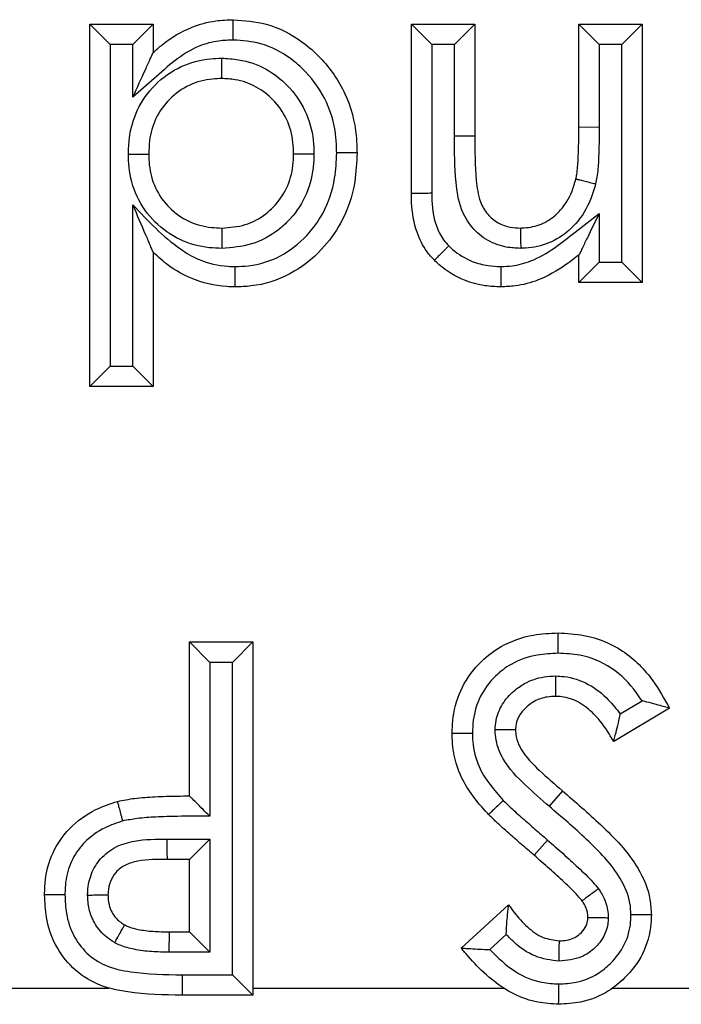
# Model space of a CAD drawing. Units: inches. Extents: x 0.5 to 8, y 0.3 to 10.7.
# Drawn here: x 2.6 to 2.6, y 5.3 to 5.4 of the extents above; entities that cross this region are included whole.
import ezdxf

# ---------------------------------------------------------------- set-up
doc = ezdxf.new("R2010")
doc.units = ezdxf.units.IN
doc.header["$MEASUREMENT"] = 0

msp = doc.modelspace()

# ---------------------------------------------------------------- linework, layer by layer
at = {"color": 7, "linetype": 'Continuous', "lineweight": 25}
for p, q in [((2.617480122502441, 5.395987362829922), (2.61648012250244, 5.396987362829924)), ((2.61648012250244, 5.396987362829924), (2.619596219368537, 5.396987362829924)), ((2.61648012250244, 5.379181095023656), (2.61648012250244, 5.396987362829924)), ((2.618596219368538, 5.395987362829922), (2.619596219368537, 5.396987362829924)), ((2.619596219368537, 5.396987362829924), (2.619596219368537, 5.395603203730921)), ((2.632283185180503, 5.388668497089183), (2.632283185180503, 5.396987362829924)), ((2.633283185180498, 5.39598736282993), (2.632283185180503, 5.396987362829924)), ((2.632283185180503, 5.396987362829924), (2.6353992820466, 5.396987362829924)), ((2.634399282046595, 5.39598736282993), (2.6353992820466, 5.396987362829924)), ((2.6353992820466, 5.396987362829924), (2.6353992820466, 5.391478548727359)), ((2.640518584040902, 5.391937616569241), (2.640518584040902, 5.396987362829924)), ((2.640518584040902, 5.396987362829924), (2.641518584040897, 5.39598736282993)), ((2.640518584040902, 5.396987362829924), (2.643634680906999, 5.396987362829924)), ((2.643634680906999, 5.396987362829924), (2.642634680906994, 5.39598736282993)), ((2.643634680906999, 5.396987362829924), (2.643634680906999, 5.384300397017958)), ((2.618596219368538, 5.395987362829922), (2.617480122502441, 5.395987362829922)), ((2.617480122502441, 5.395987362829922), (2.617480122502441, 5.380181095023654)), ((2.618596219368538, 5.393409992182237), (2.618596219368538, 5.395987362829922)), ((2.633283185180498, 5.39598736282993), (2.633283185180498, 5.388677759571398)), ((2.634399282046595, 5.39598736282993), (2.633283185180498, 5.39598736282993)), ((2.634399275328396, 5.391478548702739), (2.634399282046595, 5.39598736282993)), ((2.641518584040897, 5.39598736282993), (2.641518584040897, 5.391932501339417)), ((2.642634680906994, 5.39598736282993), (2.641518584040897, 5.39598736282993)), ((2.642634680906994, 5.385300397017964), (2.642634680906994, 5.39598736282993)), ((2.640518584040902, 5.391937616569241), (2.641518584040897, 5.391932501339417)), ((2.6353992820466, 5.391478548727359), (2.634399275328396, 5.391478548702739)), ((2.618596219368538, 5.380181095023654), (2.618596219368538, 5.388106487389857)), ((2.641518584040897, 5.387688985521082), (2.641518584040897, 5.385300397017964)), ((2.619596219368537, 5.385778456357345), (2.619596219368537, 5.379181095023656)), ((2.640518584040902, 5.384300397017958), (2.640518584040902, 5.38564282267679)), ((2.641518584040897, 5.385300397017964), (2.640518584040902, 5.384300397017958)), ((2.641518584040897, 5.385300397017964), (2.642634680906994, 5.385300397017964)), ((2.643634680906999, 5.384300397017958), (2.642634680906994, 5.385300397017964)), ((2.643634680906999, 5.384300397017958), (2.640518584040902, 5.384300397017958)), ((2.617480122502441, 5.380181095023654), (2.61648012250244, 5.379181095023656)), ((2.617480122502441, 5.380181095023654), (2.618596219368538, 5.380181095023654)), ((2.619596219368537, 5.379181095023656), (2.618596219368538, 5.380181095023654)), ((2.619596219368537, 5.379181095023656), (2.61648012250244, 5.379181095023656)), ((2.621376846149164, 5.359059286089184), (2.621376846149164, 5.366626949906848)), ((2.621376846149164, 5.366626949906848), (2.622376846149162, 5.365626949906788)), ((2.621376846149164, 5.366626949906848), (2.624492943015261, 5.366626949906848)), ((2.624492943015261, 5.366626949906848), (2.623492943015259, 5.365626949906788)), ((2.624492943015261, 5.366626949906848), (2.624492943015261, 5.349265838795736)), ((2.622376846149162, 5.365626949906788), (2.622376846149162, 5.35806062216194)), ((2.623492943015259, 5.365626949906788), (2.622376846149162, 5.365626949906788)), ((2.623492943015259, 5.350265838795678), (2.623492943015259, 5.365626949906788)), ((2.642552578423976, 5.363090383203954), (2.643622065704522, 5.363732347015755)), ((2.644970150992469, 5.363375219360195), (2.64222965508791, 5.361730226260123)), ((2.639704781957568, 5.359316642303571), (2.639059559799725, 5.358552646758561)), ((2.620268048153979, 5.356943189223028), (2.622376846149162, 5.356943189223028)), ((2.621376846149164, 5.355943189223087), (2.622376846149162, 5.356943189223028)), ((2.622376846149162, 5.356943189223028), (2.622376846149162, 5.351381935661774)), ((2.638978387179594, 5.356895130975385), (2.638317145071885, 5.356144900850579)), ((2.621376846149164, 5.355943189223087), (2.620274387771315, 5.355943189223087)), ((2.621376846149164, 5.352381935661832), (2.621376846149164, 5.355943189223087)), ((2.634731547003864, 5.351585522511904), (2.637061664080075, 5.353717405747303)), ((2.620381091289389, 5.351381935661774), (2.620396110305147, 5.352381935661832)), ((2.620396110305147, 5.352381935661832), (2.621376846149164, 5.352381935661832)), ((2.621376846149164, 5.352381935661832), (2.622376846149162, 5.351381935661774)), ((2.636946031456799, 5.352256218170417), (2.636133284875647, 5.351512615701392)), ((2.622376846149162, 5.351381935661774), (2.620381091289389, 5.351381935661774)), ((2.621015156379203, 5.350265848814739), (2.621015156334349, 5.349265838795736)), ((2.621015156379203, 5.350265848814739), (2.623492943015259, 5.350265838795678)), ((2.624492943015261, 5.349265838795736), (2.623492943015259, 5.350265838795678)), ((2.595335179482497, 5.349619130035431), (2.617413483832705, 5.349619130107249)), ((2.624492943015261, 5.349619130035431), (2.636813872024902, 5.349619130139084)), ((2.642177566107421, 5.349619129934267), (2.647641091163409, 5.349619130035431)), ((2.624492943015261, 5.349265838795736), (2.621015156334349, 5.349265838795736))]:
    msp.add_line(p, q, dxfattribs=at)
msp.add_arc((2.659709188940031, 5.356693210867558), 0.03944193296078926, 179.6368636232521, 181.0895932787205, dxfattribs=at)
for points, knots in [([(2.619596219368537, 5.395603203730921), (2.619741808925182, 5.395730212615511), (2.620308674409909, 5.396224732652434), (2.621318051701521, 5.396842617318888), (2.622545496804932, 5.397172293347666), (2.62324209865066, 5.397199037149839), (2.623526118317967, 5.397209941177501)], [0, 0, 0, 0, 0.1334144509836581, 0.5194606616644697, 0.8040736988586208, 1, 1, 1, 1]), ([(2.623528295104281, 5.396209638468898), (2.623528220310652, 5.396244020510915), (2.623528059555601, 5.39631791834104), (2.623527660030704, 5.396501549974119), (2.623527117706909, 5.396750766446133), (2.623526565733412, 5.397004378396691), (2.623526190478147, 5.397176787585498), (2.623526142371398, 5.397198889962681), (2.623526118317967, 5.397209941177501)], [0, 0, 0, 0, 0.0658902149167129, 0.1416188109621308, 0.3562750557291847, 0.5708693327145112, 0.7854341570984139, 1, 1, 1, 1]), ([(2.623526118317967, 5.397209941177501), (2.624073684608216, 5.397168980586886), (2.625285091231659, 5.397078361548322), (2.626745280774482, 5.396312507630493), (2.628072700168341, 5.395143141516849), (2.629131755251062, 5.39362116263476), (2.629577315609044, 5.391937129333776), (2.629604563983803, 5.390947258456519), (2.629612245009563, 5.390668224430707)], [0, 0, 0, 0, 0.1650870231375149, 0.3652297755259336, 0.4839366759035275, 0.7002197707801094, 0.9154951558431293, 0.9999999999999999, 0.9999999999999999, 0.9999999999999999, 0.9999999999999999]), ([(2.623528295104281, 5.396209638468898), (2.623290801150665, 5.39620083828531), (2.622720596209514, 5.396179709713032), (2.62171035046215, 5.395912713008429), (2.620643753516775, 5.395234404342561), (2.619636662967326, 5.394302214098412), (2.618944315416731, 5.39370849843812), (2.618596219368538, 5.393409992182237)], [0, 0, 0, 0, 0.1221983110582271, 0.2933888619259485, 0.5305579675366019, 0.7639755983604821, 0.9999999999999999, 0.9999999999999999, 0.9999999999999999, 0.9999999999999999]), ([(2.628611971559034, 5.390668372612598), (2.628605436859717, 5.390914095099069), (2.628582883934558, 5.391762146490372), (2.628206427819678, 5.393196255353632), (2.627307101837579, 5.394482024935795), (2.62619690040163, 5.395462415895124), (2.624983678546502, 5.396102710968827), (2.623982404737898, 5.396176274884793), (2.623528295104281, 5.396209638468898)], [0, 0, 0, 0, 0.0884007974371831, 0.3050938493065047, 0.5217023200352625, 0.6415319866259082, 0.8374233133658554, 1, 1, 1, 1]), ([(2.618596219368538, 5.393409992182237), (2.618599865646613, 5.393417989241422), (2.618806115380217, 5.393870338539115), (2.619103582360491, 5.394522746555555), (2.619416290523784, 5.395208581710667), (2.619538170613898, 5.39547589053186), (2.619588410837965, 5.395586077971491), (2.619593812452346, 5.395597924854534), (2.619596219368537, 5.395603203730921)], [0, 0, 0, 0, 0.009471631365830775, 0.5357576701375689, 0.7648718840720203, 0.8767497507278946, 0.9450806741158889, 1, 1, 1, 1]), ([(2.618373223984699, 5.390609045787598), (2.618382676190667, 5.390867492797002), (2.618409832022006, 5.391610001309911), (2.618754217624177, 5.392827253939381), (2.619643106072342, 5.394078274668807), (2.620908392042919, 5.394977641316001), (2.622097081518387, 5.395290022187462), (2.622772736108752, 5.3953112426462), (2.622951555545917, 5.395316858874584)], [0, 0, 0, 0, 0.1058593948027573, 0.3041300496898798, 0.5077049168176638, 0.7231444665493738, 0.926727130439867, 1, 1, 1, 1]), ([(2.622951555545917, 5.395316858874584), (2.622951578451424, 5.395285380220097), (2.622951632253786, 5.395211440533729), (2.622951766060028, 5.395027552988042), (2.622951949408368, 5.394775580486252), (2.622952133948889, 5.394521969637379), (2.622952259392216, 5.39434957503205), (2.622952275474465, 5.394327473475113), (2.622952283515616, 5.394316422658984)], [0, 0, 0, 0, 0.06032898134055198, 0.1417057378018889, 0.3563668307204976, 0.5709389251618026, 0.7854687314766873, 0.9999999999999999, 0.9999999999999999, 0.9999999999999999, 0.9999999999999999]), ([(2.622951555545917, 5.395316858874584), (2.623233537139415, 5.395302994575193), (2.62399201798964, 5.395265702050317), (2.62514595487529, 5.394855548821706), (2.626281090898473, 5.393978891222619), (2.627128495122662, 5.392777412849162), (2.627464444635413, 5.391567422744293), (2.627489042845335, 5.390842042091421), (2.627496600207694, 5.390619181791465)], [0, 0, 0, 0, 0.116230195084228, 0.3126387651617357, 0.4930948323038691, 0.7007463302083148, 0.9080596341406774, 0.9999999999999999, 0.9999999999999999, 0.9999999999999999, 0.9999999999999999]), ([(2.622952283515616, 5.394316422658984), (2.622804270699229, 5.394311900739846), (2.622269123388235, 5.394295551528165), (2.621337684724138, 5.394052489801858), (2.620362368839606, 5.393353208857964), (2.619670580528306, 5.392384721038301), (2.619402335337084, 5.391421820603027), (2.619381261674407, 5.39082494432927), (2.619373641020958, 5.390609102057132)], [0, 0, 0, 0, 0.07711333923238621, 0.278806911044629, 0.4900868758657688, 0.6891453490664771, 0.8875888067388993, 1, 1, 1, 1]), ([(2.626496148143465, 5.390619535417176), (2.626490053167165, 5.390805202074691), (2.626470974106915, 5.391386393070437), (2.626207784685872, 5.392342235230272), (2.625544267902773, 5.393277940819699), (2.624667938155036, 5.393959542737859), (2.623767294772998, 5.394277398088087), (2.623176923772311, 5.394305666378571), (2.622952283515616, 5.394316422658984)], [0, 0, 0, 0, 0.09761693970301298, 0.3055696006318487, 0.5098567766301458, 0.6899034860776313, 0.8820061276608233, 1, 1, 1, 1]), ([(2.640372517000304, 5.38938492114545), (2.640372573729105, 5.389385177408531), (2.640388896404656, 5.389458912424624), (2.640450055792772, 5.38977305618136), (2.640484957333094, 5.390356832634442), (2.640514119672609, 5.391133729486583), (2.640517084179256, 5.391667540418865), (2.640518584040902, 5.391937616569241)], [0, 0, 0, 0, 0.0003075410454192188, 0.08848931295975782, 0.3746384527863174, 0.6836047576961397, 0.9999999999999999, 0.9999999999999999, 0.9999999999999999, 0.9999999999999999]), ([(2.641518584040897, 5.391932501339417), (2.641517032134508, 5.391657971203439), (2.641513928108332, 5.391108873181709), (2.64148300024646, 5.390286373490718), (2.641443188080227, 5.389626410785437), (2.64136524366814, 5.38924972010479), (2.6413429925853, 5.389142184807317)], [0, 0, 0, 0, 0.2940532063641866, 0.588146847054968, 0.8824267400478772, 1, 1, 1, 1]), ([(2.637658398074024, 5.385970503310872), (2.637421105954491, 5.385982594523785), (2.636866573342048, 5.386010850716605), (2.636004952454969, 5.386321319175465), (2.635220801573393, 5.386975319369378), (2.634645060553444, 5.38797708861063), (2.634410581920393, 5.38952343493378), (2.634403636689035, 5.390724390753314), (2.634399275328396, 5.391478548702739)], [0, 0, 0, 0, 0.09713427324274358, 0.226994989994898, 0.367319221459621, 0.507088370206949, 0.6904688599475289, 1, 1, 1, 1]), ([(2.6353992820466, 5.391478548727359), (2.635404928336654, 5.390757529102635), (2.635413368961231, 5.389679678707767), (2.635588451008104, 5.388360052226069), (2.63599623400061, 5.387637791400173), (2.636518661318415, 5.38720124314119), (2.637099559376679, 5.386998019639821), (2.637480729403954, 5.386979522707063), (2.637649410029149, 5.386971337188898)], [0, 0, 0, 0, 0.377355041746277, 0.5641070878030902, 0.6855637759514485, 0.8012102200360971, 0.9120288008834283, 1, 1, 1, 1]), ([(2.618373223984699, 5.390609045787598), (2.61840506399824, 5.390609047578466), (2.618478997329176, 5.390609051736909), (2.618662851582114, 5.390609062078038), (2.618914480268939, 5.390609076231133), (2.619168091646124, 5.390609090495784), (2.619340488438083, 5.390609100192427), (2.61936259013601, 5.390609101435563), (2.619373641020958, 5.390609102057132)], [0, 0, 0, 0, 0.06102125748964406, 0.1416929304486662, 0.356353329792294, 0.5709286920998403, 0.7854636474759951, 1, 1, 1, 1]), ([(2.622966541857416, 5.385970876802836), (2.622761275892067, 5.38597785694789), (2.622057623989571, 5.386001784891032), (2.62087226459551, 5.386327262938707), (2.619616615296626, 5.387215961724868), (2.618721795894662, 5.388473931011602), (2.618403726512159, 5.389685284737117), (2.61838022414584, 5.390397047741948), (2.618373223984699, 5.390609045787598)], [0, 0, 0, 0, 0.08457475941399795, 0.28992234666734, 0.4951703184878404, 0.706696943279039, 0.9126399175211528, 1, 1, 1, 1]), ([(2.619373641020958, 5.390609102057132), (2.619379336607566, 5.390432155805431), (2.619397649899241, 5.389863212070336), (2.619643498253864, 5.388909256302482), (2.620340622994336, 5.387935214656117), (2.6213108008053, 5.387246775811709), (2.622241001058934, 5.386995354779793), (2.622796987014885, 5.386976941154562), (2.62296619466234, 5.386971337188898)], [0, 0, 0, 0, 0.09287284549442436, 0.2986184962767333, 0.5055771685333648, 0.7082424369763861, 0.9112070901463409, 1, 1, 1, 1]), ([(2.62296619466234, 5.386971337188898), (2.623355362197006, 5.386999887363943), (2.624129313544, 5.387056666114646), (2.624972167807233, 5.387517115199064), (2.625663352341816, 5.388132336598638), (2.626210078964344, 5.388906157270802), (2.626469436092432, 5.389849826108943), (2.626489466149525, 5.390426993372119), (2.626496148143465, 5.390619535417176)], [0, 0, 0, 0, 0.2046844210860204, 0.4070632036264924, 0.4924033871876019, 0.6944859557803985, 0.8980810198007025, 1, 1, 1, 1]), ([(2.627496600207694, 5.390619181791465), (2.627488299129078, 5.390387416406504), (2.627462347902709, 5.389662860448357), (2.627127809980835, 5.388465070995611), (2.626427477900473, 5.387472439251127), (2.625534552629858, 5.386678690506917), (2.624455414727242, 5.386086510900827), (2.623460514002173, 5.386009241410419), (2.622966541857416, 5.385970876802836)], [0, 0, 0, 0, 0.09614988555602301, 0.3005883405149303, 0.5054804197928968, 0.589627691816081, 0.7962485259937536, 1, 1, 1, 1]), ([(2.629612245009563, 5.390668224430707), (2.629592019245726, 5.390191922714341), (2.629541421015955, 5.389000371983347), (2.628975699830896, 5.387328199931167), (2.627841155999856, 5.385781102859274), (2.626361308506127, 5.384610641713241), (2.624809233430773, 5.38411580597887), (2.623880689501825, 5.384086145330072), (2.623620018558352, 5.384077818670379)], [0, 0, 0, 0, 0.1439510177399975, 0.3601182496757962, 0.5210891466732974, 0.7192017914879023, 0.9211712750935346, 1, 1, 1, 1]), ([(2.623622321972943, 5.38507817504656), (2.623841734981283, 5.385084875646037), (2.624609071459804, 5.385108309144564), (2.62589608514768, 5.385518201052465), (2.627119729702276, 5.386494833644375), (2.628074831391083, 5.387793303815788), (2.628552788604015, 5.389223345780049), (2.628594812022133, 5.390249400777758), (2.628611971559034, 5.390668372612598)], [0, 0, 0, 0, 0.07879748411083945, 0.2755724668811975, 0.4714753403990609, 0.6317067008669395, 0.8496137929827491, 1, 1, 1, 1]), ([(2.626496148143465, 5.390619535417176), (2.626507198907941, 5.390619531511105), (2.626529300358875, 5.390619523698996), (2.62670169328875, 5.390619462763969), (2.626955303768983, 5.390619373121315), (2.627207539642316, 5.390619283964511), (2.627391453113622, 5.390619218957384), (2.627465397990121, 5.390619192820387), (2.627496600207694, 5.390619181791465)], [0, 0, 0, 0, 0.2145271783296627, 0.4290528420987105, 0.6436223077007497, 0.8582839595177224, 0.9402006611152874, 0.9999999999999999, 0.9999999999999999, 0.9999999999999999, 0.9999999999999999]), ([(2.629612245009563, 5.390668224430707), (2.629601193686323, 5.390668226085919), (2.629579091086952, 5.390668229396334), (2.629406677697592, 5.390668255217294), (2.629153065742575, 5.390668293108878), (2.628904776511206, 5.390668329877318), (2.628721224347367, 5.390668356752442), (2.628647335530306, 5.390668367478834), (2.628611971559034, 5.390668372612598)], [0, 0, 0, 0, 0.2145741250941788, 0.4291473355351962, 0.6437469979151161, 0.8584023148065162, 0.9322298465365945, 1, 1, 1, 1]), ([(2.637649410029149, 5.386971337188898), (2.637711146656655, 5.386974253236565), (2.63805404988558, 5.386990449815499), (2.638679837235602, 5.387110906787611), (2.639263325649098, 5.387489767517284), (2.639791260877439, 5.388018063815649), (2.640153362173249, 5.388622925538971), (2.640311143081486, 5.389171525633611), (2.640372517000304, 5.38938492114545)], [0, 0, 0, 0, 0.04713875821001287, 0.2618224067431884, 0.476152624973768, 0.5651769646089487, 0.830861705815806, 1, 1, 1, 1]), ([(2.6413429925853, 5.389142184807317), (2.641267210903962, 5.388880989719636), (2.64106412695912, 5.388181024664198), (2.640590708049209, 5.387402531051133), (2.639879276206772, 5.386690335538209), (2.639070523385483, 5.386170374647402), (2.638209886878828, 5.38599603938129), (2.637739201739974, 5.385974244833975), (2.637658398074024, 5.385970503310872)], [0, 0, 0, 0, 0.1553436139790046, 0.4162984163934625, 0.5078168001686585, 0.7305149691712175, 0.9537368473901607, 1, 1, 1, 1]), ([(2.640372517000304, 5.38938492114545), (2.640383237771782, 5.38938223965521), (2.640404679252484, 5.389376876690299), (2.640571928851104, 5.389335044050971), (2.640817961772507, 5.389273506047006), (2.641061214541159, 5.389212663417656), (2.641239493449813, 5.389168072116107), (2.641311203157783, 5.389150136011184), (2.6413429925853, 5.389142184807317)], [0, 0, 0, 0, 0.214548185255915, 0.4290951246806283, 0.6436780956444654, 0.8583368907337471, 0.9371997283041712, 1, 1, 1, 1]), ([(2.633283185180498, 5.388677759571398), (2.633226788276534, 5.388677236975469), (2.633152941915903, 5.388676552685999), (2.632970852373847, 5.388674865703877), (2.632742336783368, 5.388672749064597), (2.632488782426624, 5.388670400966847), (2.632316337317656, 5.388668804085097), (2.632294235895355, 5.388668599421177), (2.632283185180503, 5.388668497089183)], [0, 0, 0, 0, 0.1079788828033517, 0.1413880365670563, 0.3560496314600083, 0.5707024788945475, 0.7853511675601946, 1, 1, 1, 1]), ([(2.633413465851799, 5.385385466462402), (2.63329016333802, 5.385520202543456), (2.632923027802291, 5.385921381739109), (2.632464543633512, 5.386871028456078), (2.632307663215472, 5.387809357384455), (2.63228720932835, 5.388452431529992), (2.63228438122115, 5.388604278973641), (2.632283185180503, 5.388668497089183)], [0, 0, 0, 0, 0.1536256149607675, 0.4574231353576718, 0.8719609361795836, 0.9458507354706426, 1, 1, 1, 1]), ([(2.633283185180498, 5.388677759571398), (2.633284183194329, 5.388618614085444), (2.633293235316967, 5.388082156397308), (2.633386694356537, 5.387276082204116), (2.633767548503689, 5.386477520500928), (2.634031611054554, 5.386190068456497), (2.634118391647863, 5.386095601221816)], [0, 0, 0, 0, 0.06389840493537577, 0.5795673166591294, 0.8618304731696895, 0.9999999999999999, 0.9999999999999999, 0.9999999999999999, 0.9999999999999999]), ([(2.619596219368537, 5.385778456357345), (2.619594004143007, 5.385783613471123), (2.619589027957077, 5.385795198186393), (2.619542643036778, 5.38590318372029), (2.619428296204317, 5.38616938669473), (2.61911529154145, 5.386898071263173), (2.618813948291813, 5.387599607699969), (2.618599758480853, 5.388098248226563), (2.618596219368538, 5.388106487389857)], [0, 0, 0, 0, 0.05059859704108147, 0.1136624796492389, 0.2182469589136185, 0.4379478946273552, 0.990713071182567, 1, 1, 1, 1]), ([(2.618596219368538, 5.388106487389857), (2.619330266539417, 5.387327280752348), (2.62030527910572, 5.386292284237876), (2.621946532240941, 5.385310067864666), (2.622900202367472, 5.385097849597809), (2.623503918926479, 5.385081401003573), (2.623622321972943, 5.38507817504656)], [0, 0, 0, 0, 0.5272426711656476, 0.7003204293564048, 0.94122577292631, 1, 1, 1, 1]), ([(2.636679297891746, 5.385078096360214), (2.636866008776319, 5.385085825292186), (2.637368716985625, 5.385106634992489), (2.638288985086925, 5.385349356565468), (2.639318762551814, 5.38595628785247), (2.640385663447063, 5.386812566960742), (2.641122705593291, 5.387382737032875), (2.641518584040897, 5.387688985521082)], [0, 0, 0, 0, 0.09976823410297504, 0.268620174053835, 0.5020229244782551, 0.7325276544773817, 1, 1, 1, 1]), ([(2.641518584040897, 5.387688985521082), (2.641514809000559, 5.387681261173805), (2.641317970148489, 5.387278496828301), (2.641025286600958, 5.386679618628317), (2.640712999911009, 5.386040629206552), (2.640582174378024, 5.385772938861873), (2.640527166778067, 5.385660384354683), (2.64052123245251, 5.38564824175822), (2.640518584040902, 5.38564282267679)], [0, 0, 0, 0, 0.009686214229444476, 0.5050603752418319, 0.7443979541534599, 0.8649373984827532, 0.9397233336382363, 1, 1, 1, 1]), ([(2.62296619466234, 5.386971337188898), (2.622966198497336, 5.386960286453339), (2.6229662061673, 5.386938185061671), (2.622966265993414, 5.386765793036496), (2.622966354005138, 5.38651218279537), (2.622966441586876, 5.386259811429076), (2.622966505416059, 5.386075884509874), (2.622966531078484, 5.38600193686611), (2.622966541857416, 5.385970876802836)], [0, 0, 0, 0, 0.2145250037292439, 0.4290484650625815, 0.643616533050002, 0.8582784821950741, 0.9404730281265696, 1, 1, 1, 1]), ([(2.637649410029149, 5.386971337188898), (2.637649509252654, 5.386960288485162), (2.637649707698308, 5.386938191228428), (2.637651255428212, 5.38676584890681), (2.637653532714457, 5.386512269261299), (2.637655838867414, 5.386255475262165), (2.637657495106103, 5.386071050302222), (2.637658160479582, 5.385996959850079), (2.637658398074024, 5.385970503310872)], [0, 0, 0, 0, 0.2144166857823419, 0.4288304462768764, 0.643328789078682, 0.8580052512890609, 0.9492959007843439, 1, 1, 1, 1]), ([(2.623620018558352, 5.384077818670379), (2.623482016311222, 5.384081533257139), (2.622746696673743, 5.384101325750709), (2.621592542321738, 5.384369455622824), (2.620400206489681, 5.385041516019558), (2.61984141024485, 5.38555371264882), (2.619596219368537, 5.385778456357345)], [0, 0, 0, 0, 0.09252857203920473, 0.493021508442781, 0.7775459270403694, 1, 1, 1, 1]), ([(2.634118391647863, 5.386095601221816), (2.634098051695158, 5.386075113931307), (2.634045917196338, 5.386022601782518), (2.633916183662969, 5.385891920658486), (2.633736913636469, 5.38571132617303), (2.633558254225135, 5.385531335831287), (2.63343681951701, 5.385408994498444), (2.633421250431137, 5.385393309165532), (2.633413465851799, 5.385385466462402)], [0, 0, 0, 0, 0.0553289611177897, 0.1418168321164987, 0.3564826162283601, 0.57102639328797, 0.7855121936597945, 0.9999999999999999, 0.9999999999999999, 0.9999999999999999, 0.9999999999999999]), ([(2.634118391647863, 5.386095601221816), (2.63418277167287, 5.386035792336168), (2.63452165047096, 5.385720974762224), (2.635158731384723, 5.385330125855406), (2.635991358304531, 5.385106629096484), (2.636470099977239, 5.385086772978093), (2.636679297891746, 5.385078096360214)], [0, 0, 0, 0, 0.0934060856065026, 0.4916640218937868, 0.7778701279814134, 1, 1, 1, 1]), ([(2.636679107545175, 5.384077818670379), (2.636417871731472, 5.384089024736467), (2.63581237942723, 5.384114998153663), (2.634748733694533, 5.384404171314454), (2.633930169327879, 5.384904997976806), (2.633493933186107, 5.385310642080441), (2.633413465851799, 5.385385466462402)], [0, 0, 0, 0, 0.2173694713438564, 0.5038189067938522, 0.9084753277378945, 1, 1, 1, 1]), ([(2.640518584040902, 5.38564282267679), (2.640304145786541, 5.385477870320509), (2.639682666188772, 5.384999809517702), (2.638653859432031, 5.384410099105707), (2.637539636474723, 5.384114182484617), (2.63691445775666, 5.384087763985496), (2.636679107545175, 5.384077818670379)], [0, 0, 0, 0, 0.1920226269000553, 0.5565151856135163, 0.8330489476998314, 1, 1, 1, 1]), ([(2.623620018558352, 5.384077818670379), (2.623620043979697, 5.384088869721924), (2.623620094822245, 5.384110971763293), (2.623620491413143, 5.384283374646013), (2.623621074937681, 5.384536986510486), (2.623621651801518, 5.384787507153139), (2.623622075341198, 5.384971255705245), (2.62362224584008, 5.385045170067668), (2.623622321972943, 5.38507817504656)], [0, 0, 0, 0, 0.2145517000878346, 0.4291022018725615, 0.6436873539334075, 0.8583454148406482, 0.9367469807015244, 1, 1, 1, 1]), ([(2.636679297891746, 5.385078096360214), (2.636679291332681, 5.385042919372792), (2.636679277555252, 5.384969029500269), (2.636679243030097, 5.384785463033412), (2.636679195763159, 5.384536997722847), (2.636679147090241, 5.384283385458822), (2.636679113923489, 5.38411097257693), (2.636679109671283, 5.384088869988454), (2.636679107545175, 5.384077818670379)], [0, 0, 0, 0, 0.06741220435915535, 0.1416005050952915, 0.3562557578446977, 0.5708547056410149, 0.78542689002523, 1, 1, 1, 1]), ([(2.634286390308708, 5.362130171728428), (2.634295902376937, 5.362396367226816), (2.634323869926753, 5.363179039899335), (2.634714724977367, 5.364459291768408), (2.635600408478853, 5.365635009223599), (2.636798223440578, 5.366539597599287), (2.638122443059584, 5.367008142228465), (2.63909131881063, 5.367053143538185), (2.639499592543395, 5.367072106602004)], [0, 0, 0, 0, 0.09934681796040998, 0.2921012563714268, 0.4884057718169728, 0.6386517653848669, 0.8477317732281083, 1, 1, 1, 1]), ([(2.639499592543395, 5.367072106602004), (2.639923631477369, 5.367051111936068), (2.641032767229063, 5.366996197321586), (2.64275480489151, 5.366287151151949), (2.644125125341501, 5.364903497676843), (2.644716096054692, 5.363834692575234), (2.644970150992469, 5.363375219360195)], [0, 0, 0, 0, 0.181969523798322, 0.4759678614218835, 0.7747215735267948, 1, 1, 1, 1]), ([(2.639500319114772, 5.366071936174991), (2.639500290372727, 5.366111728610825), (2.639500237022147, 5.366185590768889), (2.639500104360748, 5.366368803612179), (2.639499927042043, 5.366612919156705), (2.63949974235759, 5.366866525219145), (2.639499616704764, 5.367038952059875), (2.639499600597191, 5.367061055078167), (2.639499592543395, 5.367072106602004)], [0, 0, 0, 0, 0.07624581008666569, 0.1415263971279484, 0.3561789430690277, 0.5707967735512864, 0.7853981014669159, 0.9999999999999999, 0.9999999999999999, 0.9999999999999999, 0.9999999999999999]), ([(2.639500319114772, 5.366071936174991), (2.639155599459138, 5.366056657136417), (2.638356664495759, 5.366021245874177), (2.637275035493545, 5.36564561844319), (2.636324623784791, 5.364923475346613), (2.635621885753459, 5.363997772101711), (2.63531541079308, 5.362978712111842), (2.635294000398434, 5.362350399074958), (2.635286604629206, 5.36213336158919)], [0, 0, 0, 0, 0.1597413244608131, 0.370222373810829, 0.5179089228906429, 0.7086452049943432, 0.8993576315269944, 1, 1, 1, 1]), ([(2.643622065704522, 5.363732347015755), (2.643532659046603, 5.363865572997722), (2.643120830792214, 5.364479243443183), (2.642199996393879, 5.365430240868772), (2.640772276068234, 5.366011256050911), (2.63985877981785, 5.366054835407641), (2.639500319114772, 5.366071936174991)], [0, 0, 0, 0, 0.09720281004886325, 0.4477391786651406, 0.7832899672932262, 1, 1, 1, 1]), ([(2.636400811332881, 5.362311231172818), (2.636409984622641, 5.362465407128934), (2.636436196410351, 5.36290595000256), (2.636721942697491, 5.363595173325789), (2.63725071724625, 5.364190989372587), (2.637937587864263, 5.364674786376342), (2.638662539173235, 5.364923323862743), (2.639193877466016, 5.364947948520406), (2.639389784746048, 5.364957027763837)], [0, 0, 0, 0, 0.104675102022566, 0.2990989736908478, 0.4923265379331457, 0.6390556650649775, 0.8669178866630082, 1, 1, 1, 1]), ([(2.639384825582924, 5.363956009735906), (2.639384880317893, 5.363967058110434), (2.639384989786953, 5.363989154681885), (2.639385843538596, 5.364161486336659), (2.639387099788063, 5.364415063065385), (2.639388377183463, 5.364672908147987), (2.639389291594566, 5.364857484048114), (2.639389658941852, 5.364931633908969), (2.639389784746048, 5.364957027763837)], [0, 0, 0, 0, 0.2143756933291707, 0.4287479405531063, 0.6432198210429014, 0.8579015623892654, 0.9513360232918734, 1, 1, 1, 1]), ([(2.639389784746048, 5.364957027763837), (2.639523353711297, 5.364950780674779), (2.640073364686374, 5.364925056379186), (2.641011322582531, 5.364605595658194), (2.641919752959008, 5.363896387743634), (2.642364005424202, 5.36333056110812), (2.642552578423976, 5.363090383203954)], [0, 0, 0, 0, 0.1053380325225369, 0.4337614944645769, 0.7596472682942433, 1, 1, 1, 1]), ([(2.639384825582924, 5.363956009735906), (2.639244245178232, 5.363949838226524), (2.638879378600679, 5.363933820506904), (2.638385733520469, 5.363766757620203), (2.637933223179858, 5.363444597002831), (2.637600368463136, 5.363077516410216), (2.63742175043578, 5.362661082272369), (2.637407681052278, 5.362405403459862), (2.637402487174805, 5.362311016635836)], [0, 0, 0, 0, 0.1481943091054183, 0.3846279322790092, 0.5356018852471636, 0.7309309348534695, 0.9006700075999869, 1, 1, 1, 1]), ([(2.64222965508791, 5.361730226260123), (2.642155766101911, 5.361858862926409), (2.641877862946536, 5.362342677056136), (2.641351379268031, 5.363051262887106), (2.6405525605598, 5.363696678949369), (2.639869093354203, 5.363933801876929), (2.639482960044255, 5.363951509423461), (2.639384825582924, 5.363956009735906)], [0, 0, 0, 0, 0.1176892015273684, 0.4426397251977764, 0.693698218499652, 0.9221544488451766, 0.9999999999999999, 0.9999999999999999, 0.9999999999999999, 0.9999999999999999]), ([(2.644970150992469, 5.363375219360195), (2.644960422628842, 5.3633779597664), (2.644941007472761, 5.363383428868527), (2.644783750999628, 5.363427699891191), (2.644503420108441, 5.363506248103731), (2.644100453808278, 5.363615585701833), (2.643783912151406, 5.36369443488152), (2.643629503091784, 5.363730604825985), (2.643622065704522, 5.363732347015755)], [0, 0, 0, 0, 0.1433589537306341, 0.2861053070541774, 0.4826525869279203, 0.748086002313647, 0.9878661138025644, 1, 1, 1, 1]), ([(2.64222965508791, 5.361730226260123), (2.642232191977042, 5.361739992666113), (2.64223725340992, 5.361759477951358), (2.642278433263461, 5.361918148621704), (2.64235282433178, 5.362207211603359), (2.642452290298555, 5.362615154721752), (2.6425209592932, 5.36293457878194), (2.642551056423302, 5.363082883490033), (2.642552578423976, 5.363090383203954)], [0, 0, 0, 0, 0.1405696933067809, 0.2804553254811861, 0.4802796203995883, 0.7592307871950096, 0.9878243904708942, 1, 1, 1, 1]), ([(2.635286604629206, 5.36213336158919), (2.635249260887152, 5.362133242603299), (2.635175387365073, 5.362133007224991), (2.63499199217486, 5.362132422655233), (2.634745572536052, 5.362131636791593), (2.634491963790892, 5.362130827669453), (2.634319544455638, 5.362130277516582), (2.634297441703594, 5.362130206991186), (2.634286390308708, 5.362130171728428)], [0, 0, 0, 0, 0.07156033975480953, 0.1415609161838381, 0.3562145202380476, 0.5708235587367712, 0.785411413090903, 0.9999999999999999, 0.9999999999999999, 0.9999999999999999, 0.9999999999999999]), ([(2.636080928236058, 5.358148105978785), (2.636028438840237, 5.358204772266369), (2.635487093866594, 5.358789195262267), (2.634654680415709, 5.35987269647003), (2.634306095880048, 5.361280257114381), (2.634290004516223, 5.361974288514858), (2.634286390308708, 5.362130171728428)], [0, 0, 0, 0, 0.0518206799899469, 0.5344482291010398, 0.8954345493862251, 1, 1, 1, 1]), ([(2.635286604629206, 5.36213336158919), (2.6352895387238, 5.362000311844038), (2.635301802920372, 5.361444178366853), (2.63560472650725, 5.360204464485196), (2.636346138434196, 5.359360345878209), (2.636803517940192, 5.358839606276601)], [0, 0, 0, 0, 0.1075211720942828, 0.4494268158043556, 1, 1, 1, 1]), ([(2.637402487174805, 5.362311016635835), (2.637391441399004, 5.362311019001598), (2.637369350135953, 5.362311023733063), (2.637197079016519, 5.362311060629756), (2.636943545988307, 5.362311114930964), (2.636682778270635, 5.362311170781688), (2.636497698411023, 5.36231121042173), (2.636423304923218, 5.362311226355184), (2.636400811332881, 5.362311231172818)], [0, 0, 0, 0, 0.2142055861111525, 0.4284055765406137, 0.6427672942624499, 0.8574699728593891, 0.9569046681927454, 0.9999999999999999, 0.9999999999999999, 0.9999999999999999, 0.9999999999999999]), ([(2.639059559799725, 5.358552646758561), (2.638667859259165, 5.358890370737165), (2.637849046057763, 5.359596351003916), (2.636853250070879, 5.360627277832441), (2.636444311825874, 5.36164095046144), (2.63641188535517, 5.362140596243716), (2.636400811332881, 5.362311231172818)], [0, 0, 0, 0, 0.3274316048268535, 0.6844650257685165, 0.8922410838494507, 1, 1, 1, 1]), ([(2.637402487174805, 5.362311016635835), (2.637409417127245, 5.362202638760904), (2.637430350376853, 5.361875262616886), (2.637746503267889, 5.361122740571547), (2.638600386875904, 5.360274012547329), (2.63932899561844, 5.359642401323205), (2.639704781957568, 5.359316642303571)], [0, 0, 0, 0, 0.0836737412992036, 0.2527525733386021, 0.6146005963226041, 1, 1, 1, 1]), ([(2.639704781957568, 5.359316642303571), (2.640340090708044, 5.358769241845256), (2.64168517850339, 5.357610275161587), (2.643320139974162, 5.355918729048309), (2.644021257562092, 5.354274147088132), (2.644065820858695, 5.353474939333337), (2.644079837602155, 5.353223560038613)], [0, 0, 0, 0, 0.3260063042084244, 0.6902267608752548, 0.902565286800467, 1, 1, 1, 1]), ([(2.614254339026657, 5.354197340309268), (2.614256714307539, 5.354335986797349), (2.614266828730006, 5.354926371355319), (2.614467134639512, 5.355979006517975), (2.614997436481848, 5.356909308665431), (2.615743451542246, 5.357754411117448), (2.616612388726584, 5.358384215962475), (2.61747828030932, 5.358673957855737), (2.617839937094677, 5.358794974301434)], [0, 0, 0, 0, 0.06608706915153312, 0.2814119971487906, 0.5025123444743549, 0.5658179685620754, 0.818655267148696, 1, 1, 1, 1]), ([(2.617839937094677, 5.358794974301434), (2.61811973840169, 5.358850076611856), (2.618726143236669, 5.358969498167871), (2.619710836461556, 5.359026688728719), (2.620609550158808, 5.359058131506467), (2.621176682091767, 5.359058984893863), (2.621376846149164, 5.359059286089184)], [0, 0, 0, 0, 0.2405082953010332, 0.5212462896616515, 0.8310282324339552, 1, 1, 1, 1]), ([(2.61810200856171, 5.357829689803007), (2.618092329959985, 5.35786534520986), (2.618072976797351, 5.357936641137438), (2.61802492151759, 5.358113660526988), (2.617960258241101, 5.358351834549323), (2.617893804583063, 5.358596583986346), (2.617848624691366, 5.358762978491855), (2.61784283296365, 5.358784309019016), (2.617839937094677, 5.358794974301434)], [0, 0, 0, 0, 0.0707981186742558, 0.1415666791431881, 0.3562203588941531, 0.5708279321450688, 0.7854135870370985, 1, 1, 1, 1]), ([(2.622376846149162, 5.35806062216194), (2.622371442333272, 5.35806601875794), (2.622258726162567, 5.358178584331656), (2.622023501427193, 5.358413494789621), (2.621723151673768, 5.358713443253931), (2.621513815027959, 5.358922500210752), (2.621398215199646, 5.359037945589293), (2.621383980300812, 5.359052161469276), (2.621376846149164, 5.359059286089184)], [0, 0, 0, 0, 0.01204757223570343, 0.2512957946994752, 0.5239679205014864, 0.7205108579332009, 0.8599274960280101, 1, 1, 1, 1]), ([(2.636803517940192, 5.358839606276601), (2.636774043580851, 5.358811398183654), (2.636720684010692, 5.358760331027375), (2.636588371927228, 5.358633706919915), (2.636412686790622, 5.35846558044011), (2.636229460727573, 5.358290242676099), (2.636104882136586, 5.358171028420945), (2.636088912875956, 5.358155746798951), (2.636080928236058, 5.358148105978784)], [0, 0, 0, 0, 0.07816855032523984, 0.1415141953463947, 0.3561664666644636, 0.5707874035323279, 0.7853934442164225, 1, 1, 1, 1]), ([(2.636803517940192, 5.358839606276601), (2.636915653968744, 5.358729831030936), (2.637221376065389, 5.358430545255456), (2.637746091856898, 5.357968874131098), (2.638358227193478, 5.357429824254319), (2.638770886424766, 5.357074035228263), (2.638978387179594, 5.356895130975385)], [0, 0, 0, 0, 0.1613209557805221, 0.4398174384326155, 0.7183189044284044, 1, 1, 1, 1]), ([(2.638317145071885, 5.356144900850579), (2.638111779722025, 5.356321977444938), (2.63769689890305, 5.356679709080479), (2.637076981508768, 5.357225597634391), (2.636529124865307, 5.357708100746616), (2.636205722607673, 5.358025592392397), (2.636080928236058, 5.358148105978784)], [0, 0, 0, 0, 0.2709054976280901, 0.547285580538608, 0.8253066879893158, 0.9999999999999999, 0.9999999999999999, 0.9999999999999999, 0.9999999999999999]), ([(2.643079284645895, 5.353214577034478), (2.643069149673395, 5.353406968625636), (2.643036076102917, 5.354034802282724), (2.642426123973119, 5.355422632914954), (2.640935194722958, 5.356932793477035), (2.6396780299835, 5.358018517784791), (2.639059559799725, 5.358552646758561)], [0, 0, 0, 0, 0.08382763766143798, 0.2735556788170674, 0.6426210991108989, 1, 1, 1, 1]), ([(2.61810200856171, 5.357829689803007), (2.617805300040266, 5.357730664033121), (2.617108667548549, 5.357498164580512), (2.616409563634673, 5.35699799499356), (2.61582822742443, 5.356338466142745), (2.615416847455636, 5.355617367842073), (2.615264086125132, 5.354788798628509), (2.615256383448646, 5.354314919197686), (2.615254441062376, 5.354195420877579)], [0, 0, 0, 0, 0.1874543809577352, 0.4401181733985602, 0.5021367230527396, 0.7153602000557422, 0.928222295131809, 1, 1, 1, 1]), ([(2.622376846149162, 5.35806062216194), (2.621847807511942, 5.358062980978929), (2.620963257196016, 5.358066924910744), (2.619770029735975, 5.358028512091091), (2.618869111225656, 5.357976495570227), (2.61833322591976, 5.357873939475494), (2.61810200856171, 5.357829689803007)], [0, 0, 0, 0, 0.3700116123787344, 0.6186578174047641, 0.8354630533759049, 1, 1, 1, 1]), ([(2.616369930948546, 5.354192230858504), (2.61637171203177, 5.354259470870753), (2.616380995607269, 5.354609947323534), (2.616512888738808, 5.355248710934342), (2.616989283805953, 5.356023228894191), (2.617739566370554, 5.356607218220658), (2.618881950663726, 5.356934312004317), (2.619734360093325, 5.356939771234271), (2.620268048153979, 5.356943189223028)], [0, 0, 0, 0, 0.03720005733281923, 0.1938985984883371, 0.3536446603744749, 0.530361726121757, 0.7059624977253935, 1, 1, 1, 1]), ([(2.638978387179594, 5.356895130975385), (2.639232873234175, 5.356673396566624), (2.639741885941872, 5.356229892375482), (2.640482758575581, 5.355540754617675), (2.641085807700662, 5.354983229898431), (2.641390221746421, 5.354609837344871), (2.641481215402854, 5.354498225038519)], [0, 0, 0, 0, 0.2918174443686505, 0.583681442803398, 0.8755565050692584, 1, 1, 1, 1]), ([(2.620274387771315, 5.355943189223087), (2.619793549430014, 5.355942704382201), (2.619098432431905, 5.355942003478982), (2.618226236880483, 5.355709548414405), (2.617751162122482, 5.355342816870796), (2.617457499927987, 5.354867396891589), (2.617377674340035, 5.35446709456792), (2.617371708451829, 5.35424189822769), (2.617370435892753, 5.354193862522588)], [0, 0, 0, 0, 0.3718801736060728, 0.5376031978526216, 0.689442118821876, 0.8251470791946348, 0.9627028426320442, 1, 1, 1, 1]), ([(2.640675084441543, 5.353905206228072), (2.640606108189597, 5.353989287209432), (2.640338012727296, 5.354316091420049), (2.639784449345338, 5.354823428597768), (2.639070829785953, 5.35548873129598), (2.638570973062199, 5.355923914281208), (2.638317145071885, 5.356144900850579)], [0, 0, 0, 0, 0.1001716023795584, 0.3893449019365253, 0.6899084298539647, 1, 1, 1, 1]), ([(2.641481215402854, 5.354498225038519), (2.641459136493458, 5.354481983001908), (2.641399486410006, 5.354438102263877), (2.641251018229208, 5.354328883752009), (2.64104490356294, 5.354177258420555), (2.640840626445978, 5.354026984856187), (2.640701786372683, 5.353924849125072), (2.6406839851204, 5.353911753886258), (2.640675084441543, 5.353905206228072)], [0, 0, 0, 0, 0.0525297301217137, 0.1419183678536986, 0.3565908611072278, 0.5711086962172541, 0.7855530779886688, 1, 1, 1, 1]), ([(2.641481215402854, 5.354498225038519), (2.64154488439022, 5.354403985054859), (2.641685692212067, 5.354195567623093), (2.641840754781654, 5.353844657156225), (2.641947177095509, 5.353456289407516), (2.641959159136348, 5.353193407672642), (2.6419651821743, 5.353061264351888)], [0, 0, 0, 0, 0.2211246713569871, 0.4890306037284238, 0.743149926869403, 1, 1, 1, 1]), ([(2.621015156334349, 5.349265838795736), (2.620121613994225, 5.349281887688804), (2.618708715460118, 5.349307264726323), (2.616841771946236, 5.34972353834898), (2.61558917677013, 5.350554896406246), (2.61472855629422, 5.351718283559936), (2.614307484432041, 5.352988889051578), (2.614270501994943, 5.353829817299274), (2.614254339026657, 5.354197340309268)], [0, 0, 0, 0, 0.2789356389839205, 0.441062205709943, 0.5896494769282198, 0.7377037032771188, 0.8853648634754099, 1, 1, 1, 1]), ([(2.615254441062376, 5.354195420877579), (2.615209361604557, 5.354195507327336), (2.615135511363539, 5.354195648951386), (2.614952672159657, 5.354195999708393), (2.614713525155218, 5.354196458681134), (2.614459930854324, 5.354196945556084), (2.614287493525596, 5.35419727664969), (2.614265390532263, 5.354197319089398), (2.614254339026657, 5.354197340309268)], [0, 0, 0, 0, 0.08635729925207632, 0.1414725835647488, 0.3561252141294851, 0.5707567217741516, 0.7853781872739851, 1, 1, 1, 1]), ([(2.615254441062376, 5.354195420877579), (2.615267481498689, 5.353887532352505), (2.61529627963731, 5.353207599855479), (2.615625203043677, 5.352197288943956), (2.616288489007872, 5.351295347185786), (2.617277711935812, 5.350642853146448), (2.618900453484611, 5.350303948938262), (2.620172259765071, 5.350281035092299), (2.621015156379203, 5.350265848814739)], [0, 0, 0, 0, 0.1147500380837695, 0.2534108080490485, 0.3894371344842077, 0.5252649034089685, 0.6853667011448981, 1, 1, 1, 1]), ([(2.616369930948546, 5.354192230858504), (2.616400261765072, 5.354192280323235), (2.616474224729673, 5.35419240094505), (2.61665822194435, 5.354192701015122), (2.616911289018268, 5.354193113727204), (2.617164897434252, 5.354193527322098), (2.61733728430336, 5.354193808457612), (2.617359385333838, 5.354193844500881), (2.617370435892753, 5.354193862522588)], [0, 0, 0, 0, 0.05812969240803416, 0.1417516860484005, 0.3564152728740344, 0.5709756428464988, 0.7854869735701281, 1, 1, 1, 1]), ([(2.617705999844085, 5.35184924645206), (2.617663686841489, 5.351874160080267), (2.617373408603657, 5.352045074070057), (2.617003964337114, 5.352361989612122), (2.616636099327307, 5.352917930664533), (2.616411799944228, 5.353493202968511), (2.61638367301271, 5.353962798889558), (2.616369930948546, 5.354192230858504)], [0, 0, 0, 0, 0.05210104391635297, 0.3574267551185208, 0.5032477339403447, 0.7573001694181093, 1, 1, 1, 1]), ([(2.617370435892753, 5.354193862522588), (2.617370738973804, 5.354184615411809), (2.617375816636129, 5.354029694126377), (2.617400584917592, 5.353728192163282), (2.617534803716194, 5.353374754240598), (2.617756067196851, 5.353038424932951), (2.617981849944341, 5.352847668651799), (2.618159950675884, 5.352742614070461), (2.618187715762768, 5.352726236543243)], [0, 0, 0, 0, 0.0157253895413732, 0.2634549990442984, 0.5102119726568165, 0.6483692895322958, 0.9451823855930822, 1, 1, 1, 1]), ([(2.640963740736058, 5.353074015211335), (2.640963729606855, 5.353074277440753), (2.640960605131064, 5.353147897219936), (2.640954173803373, 5.353293770410982), (2.640892817128848, 5.353511702766505), (2.640802081090092, 5.353718182798085), (2.640716048069506, 5.35384488055575), (2.640675084441543, 5.353905206228072)], [0, 0, 0, 0, 0.0008804565841413422, 0.2471843905238338, 0.4871384113121985, 0.7558068846963432, 1, 1, 1, 1]), ([(2.636946031456799, 5.352256218170417), (2.636946340717416, 5.352263849172349), (2.636952995528246, 5.35242805654835), (2.636971590277216, 5.352777789925767), (2.637009230318403, 5.353219437362023), (2.637041082227181, 5.353524609282308), (2.637058454329662, 5.353687448294179), (2.637060592124102, 5.353707400897489), (2.637061664080075, 5.353717405747303)], [0, 0, 0, 0, 0.01180022579272185, 0.2539226343612291, 0.5409785239405843, 0.7362698340342835, 0.8677575722327333, 1, 1, 1, 1]), ([(2.637061664080075, 5.353717405747303), (2.637155717634208, 5.353584802398954), (2.637431405863698, 5.353196117647298), (2.63796264657836, 5.352614887305061), (2.638701958185923, 5.352056396848447), (2.639287560728956, 5.351974636725394), (2.63955871491697, 5.351936778966676)], [0, 0, 0, 0, 0.1533406092077009, 0.4494694692939674, 0.7450853641144772, 1, 1, 1, 1]), ([(2.644079837602155, 5.353223560038613), (2.644075816881845, 5.353077789878914), (2.644057662411589, 5.352419604324142), (2.643737841214814, 5.351278829739659), (2.642914882561803, 5.350188511159523), (2.641877931402417, 5.349354709997884), (2.640744186235117, 5.348886707148536), (2.639885590379893, 5.348840250381168), (2.639523937050161, 5.348820682100579)], [0, 0, 0, 0, 0.06221981842242819, 0.2809366868429628, 0.4912280839364636, 0.6344073844191501, 0.8460069589832793, 1, 1, 1, 1]), ([(2.639529080278308, 5.349821164972298), (2.639818247707911, 5.349836210350332), (2.640488470145793, 5.349871082016062), (2.641374607723358, 5.350234056864167), (2.642177658586335, 5.350882869118695), (2.642817990786216, 5.351721068008687), (2.643062397969095, 5.352599871924257), (2.643076164057779, 5.35310098206938), (2.643079284645895, 5.353214577034478)], [0, 0, 0, 0, 0.1587482547374716, 0.3679413080715158, 0.5123070214452631, 0.7241727411421324, 0.9374736509575198, 1, 1, 1, 1]), ([(2.6419651821743, 5.353061264351888), (2.641958791575147, 5.352962287497924), (2.641936885995883, 5.352623016442512), (2.64172985221209, 5.352064111319251), (2.641259955242936, 5.351515009987218), (2.640539941937584, 5.351034887235539), (2.639925868419688, 5.35097349036271), (2.639549915826099, 5.350935901518858)], [0, 0, 0, 0, 0.0836608743266988, 0.2867712196617948, 0.488379370484847, 0.686771865266646, 1, 1, 1, 1]), ([(2.63955871491697, 5.351936778966676), (2.639791775726144, 5.351957526090202), (2.640160489607446, 5.351990349079482), (2.640585786769496, 5.352273581006792), (2.64084037205116, 5.352564672531945), (2.64095029065749, 5.35285486712995), (2.64096042621846, 5.353020010309534), (2.640963740736058, 5.353074015211335)], [0, 0, 0, 0, 0.3448949875222236, 0.5456411566616826, 0.7515481672196681, 0.9187516138108172, 1, 1, 1, 1]), ([(2.6419651821743, 5.353061264351888), (2.64194214674695, 5.353061557650612), (2.641867817458991, 5.353062504048739), (2.641682861850107, 5.35306485899721), (2.641422673089026, 5.353068171852244), (2.641169148974817, 5.353071399849637), (2.640996877089281, 5.353073593302507), (2.640974786274537, 5.353073874573946), (2.640963740736058, 5.353074015211335)], [0, 0, 0, 0, 0.04413970360557523, 0.1424272573611465, 0.3571250748587951, 0.5715130274122222, 0.7857539706857353, 1, 1, 1, 1]), ([(2.644079837602155, 5.353223560038613), (2.644068787775217, 5.353223460689109), (2.644046688222839, 5.353223261991014), (2.643874317083144, 5.353221712211135), (2.643620721535847, 5.353219432852959), (2.643366441527141, 5.353217149986929), (2.643182324741043, 5.353215499619063), (2.64310833508064, 5.353214837141801), (2.643079284645895, 5.353214577034478)], [0, 0, 0, 0, 0.2144908532547221, 0.4289797363105875, 0.643525570276939, 0.8581912607346739, 0.944321875465166, 0.9999999999999999, 0.9999999999999999, 0.9999999999999999, 0.9999999999999999]), ([(2.617705999844085, 5.35184924645206), (2.617720109123933, 5.351874933165201), (2.617755729941947, 5.351939782806284), (2.617844363071454, 5.352101144250501), (2.617966671121205, 5.352323812722777), (2.618088766146152, 5.352546093371836), (2.618171755764001, 5.352697180495395), (2.6181823957471, 5.352716551164687), (2.618187715762768, 5.352726236543243)], [0, 0, 0, 0, 0.05616676966368503, 0.1418007369699124, 0.356466976109717, 0.5710148293473282, 0.7855064422825218, 0.9999999999999999, 0.9999999999999999, 0.9999999999999999, 0.9999999999999999]), ([(2.618187715762768, 5.352726236543243), (2.618187949979973, 5.352726118091018), (2.618245477519229, 5.352697024305887), (2.61845407176309, 5.352592825145035), (2.618924297433313, 5.35247532891009), (2.619606524118521, 5.352391855843316), (2.620125435760476, 5.352385336355324), (2.620396110305147, 5.352381935661832)], [0, 0, 0, 0, 0.0003494046066248187, 0.08581943086894947, 0.3097433654012806, 0.639948528476651, 1, 1, 1, 1]), ([(2.639549915826099, 5.350935901518858), (2.639144497923809, 5.350991148339528), (2.638318204098221, 5.351103748465335), (2.637481397720364, 5.351708963443043), (2.637067470149377, 5.352132082782884), (2.636946031456799, 5.352256218170417)], [0, 0, 0, 0, 0.4049976611018197, 0.8254373200015153, 1, 1, 1, 1]), ([(2.639549915826099, 5.350935901518858), (2.639550145712382, 5.350962050583667), (2.639550797205129, 5.351036156466506), (2.639552418914187, 5.351220622344321), (2.639554679135307, 5.351477717580717), (2.63955690843031, 5.351731295038472), (2.639558423522401, 5.351903633468289), (2.639558617784984, 5.351925730414565), (2.63955871491697, 5.351936778966676)], [0, 0, 0, 0, 0.05011419602309282, 0.14202254521045, 0.3567004344234226, 0.5711916834388902, 0.7855943091633558, 0.9999999999999999, 0.9999999999999999, 0.9999999999999999, 0.9999999999999999]), ([(2.620381091289389, 5.351381935661774), (2.620091275690179, 5.351386091840701), (2.619511211345955, 5.351394410410198), (2.618701990877654, 5.351494660597475), (2.61809327076638, 5.351654717790725), (2.617794680598885, 5.351804701541703), (2.617705999844085, 5.35184924645206)], [0, 0, 0, 0, 0.3170773256905973, 0.634628541376943, 0.8914853191421631, 0.9999999999999999, 0.9999999999999999, 0.9999999999999999, 0.9999999999999999]), ([(2.634731547003864, 5.351585522511904), (2.63474162110044, 5.351584857079412), (2.634761725183695, 5.351583529128057), (2.634924613180163, 5.351572814672685), (2.635216106905643, 5.351553928160997), (2.635636181546019, 5.351530606959445), (2.63596529585569, 5.351518023996169), (2.636125650665961, 5.351512861479695), (2.636133284875647, 5.351512615701392)], [0, 0, 0, 0, 0.1421333326322492, 0.2836443279268718, 0.4795581382885674, 0.7461288342693502, 0.9879136415739769, 1, 1, 1, 1]), ([(2.639523937050161, 5.348820682100579), (2.639178918989222, 5.348841909133868), (2.638251664331131, 5.348898957931375), (2.636559429703464, 5.349614619066116), (2.635503127107264, 5.35068094128179), (2.634865835425119, 5.351425445735035), (2.634788553801473, 5.351517568295633), (2.634731547003864, 5.351585522511904)], [0, 0, 0, 0, 0.1807567344526489, 0.4857934785969048, 0.9369267974137857, 0.9534740456442554, 1, 1, 1, 1]), ([(2.636133284875647, 5.351512615701392), (2.636533587335546, 5.351119871768732), (2.63726905845966, 5.35039828784013), (2.638509338187984, 5.349882776540019), (2.639252666094985, 5.349837865578595), (2.639529080278308, 5.349821164972298)], [0, 0, 0, 0, 0.4286389781830225, 0.78753348456297, 1, 1, 1, 1]), ([(2.639523937050161, 5.348820682100579), (2.639523993918162, 5.34883173257738), (2.639524107653726, 5.348853833445878), (2.639524994779934, 5.349026219452964), (2.639526299580087, 5.349279825599012), (2.639527600066568, 5.349532808729458), (2.639528544787907, 5.349716793182919), (2.63952892423913, 5.349790751563937), (2.639529080278308, 5.349821164972298)], [0, 0, 0, 0, 0.2145160200745347, 0.429030388072916, 0.6435925198051246, 0.8582551669490053, 0.9417112241867677, 1, 1, 1, 1])]:
    msp.add_open_spline(points, degree=3, knots=knots, dxfattribs=at)

doc.saveas('drawing.dxf')
